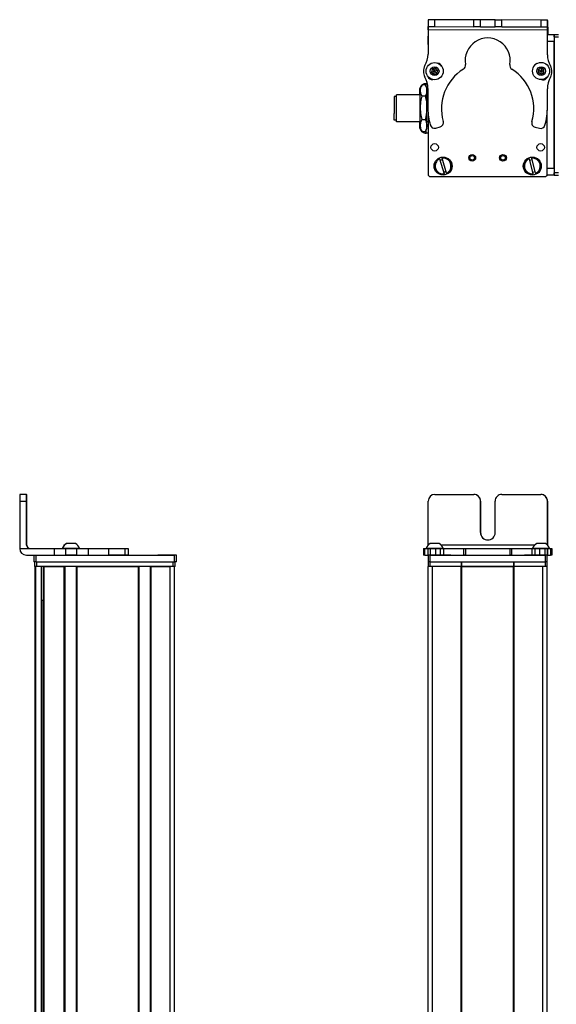
# Model space of a CAD drawing. Extents: x -133 to 1375, y -477 to 1273.
# Drawn here: x 676 to 914, y 835 to 1273 of the extents above; entities that cross this region are included whole.
import ezdxf

# ---------------------------------------------------------------- set-up
doc = ezdxf.new("R2010")
doc.units = 0
doc.layers.get('0').update_dxf_attribs({"linetype": 'CONTINUOUS'})

msp = doc.modelspace()

# ---------------------------------------------------------------- linework, layer by layer
at = {"color": 7, "ltscale": 0.001447}
msp.add_line((857.163452, 1272.911865), (857.163086, 1272.854004), dxfattribs=at)
at = {"color": 7, "ltscale": 0.389158}
msp.add_line((872.729492, 1272.819092), (857.163452, 1272.911865), dxfattribs=at)
at = {"color": 7, "ltscale": 0.382401}
msp.add_line((856.986328, 1272.854492), (856.953064, 1257.558472), dxfattribs=at)
at = {"color": 7, "ltscale": 0.001328}
for p, q in [((856.986328, 1272.854492), (857.039429, 1272.85437)), ((910.215637, 1272.596191), (910.162537, 1272.596436))]:
    msp.add_line(p, q, dxfattribs=at)
at = {"color": 7, "ltscale": 0.0375}
for p, q in [((857.029663, 1268.35437), (857.032959, 1269.85437)), ((910.032959, 1268.238525), (910.035095, 1269.738525))]:
    msp.add_line(p, q, dxfattribs=at)
at = {"color": 7, "ltscale": 0.075}
for p, q in [((857.039429, 1272.85437), (857.032898, 1269.85437)), ((857.032898, 1269.85437), (860.032898, 1269.847778)), ((860.039429, 1272.847778), (857.039429, 1272.85437)), ((860.032898, 1269.847778), (860.039429, 1272.847778)), ((877.285156, 1269.810059), (877.291748, 1272.810059)), ((880.285156, 1269.803589), (877.285156, 1269.810059)), ((880.285156, 1269.803589), (880.291687, 1272.803589)), ((886.785156, 1269.789307), (886.791687, 1272.789307)), ((889.785156, 1269.782837), (886.785156, 1269.789307)), ((886.791687, 1272.789307), (889.791687, 1272.782837)), ((889.785156, 1269.782837), (889.791687, 1272.782837)), ((907.039307, 1272.745117), (907.035095, 1269.745117)), ((907.035095, 1269.745117), (910.035095, 1269.738525)), ((910.039307, 1272.738525), (907.039307, 1272.745117)), ((910.035095, 1269.738525), (910.039307, 1272.738525)), ((912.962585, 1266.224487), (912.962585, 1263.224487)), ((912.962585, 1206.825073), (909.962585, 1206.825073)), ((912.962585, 1203.825073), (909.962585, 1203.825073)), ((912.962585, 1206.825073), (912.962585, 1203.825073)), ((675.508362, 1059.042725), (678.508362, 1059.042725)), ((678.514954, 1062.042725), (675.514954, 1062.042725)), ((690.80426, 1038.042725), (690.80426, 1035.042725)), ((695.857544, 1038.042725), (695.857544, 1035.042725)), ((700.913818, 1035.042725), (700.913818, 1038.042725)), ((706.061096, 1035.042725), (706.061096, 1038.042725)), ((714.961487, 1038.042725), (714.961487, 1035.042725)), ((722.229858, 1038.042725), (722.229858, 1035.042725)), ((723.679077, 1038.042725), (723.679077, 1035.042725)), ((723.712585, 1038.042725), (723.712585, 1035.042725)), ((723.781921, 1038.042725), (723.781921, 1035.042725)), ((854.880127, 1038.042725), (854.880127, 1035.042725)), ((855.560059, 1035.042725), (855.560059, 1038.042725)), ((856.929443, 1038.042725), (856.929443, 1035.042725)), ((857.931702, 1038.042725), (857.931702, 1035.042725)), ((860.369812, 1035.042725), (860.369812, 1038.042725)), ((862.305115, 1038.042725), (862.305115, 1035.042725)), ((863.793213, 1038.042725), (863.793213, 1035.042725)), ((872.697388, 1038.042725), (872.697388, 1035.042725)), ((873.652588, 1038.042725), (873.652588, 1035.042725)), ((893.285034, 1038.042725), (893.285034, 1035.042725)), ((894.232788, 1035.042725), (894.232788, 1038.042725)), ((903.033264, 1038.042725), (903.033264, 1035.042725)), ((904.512878, 1035.042725), (904.512878, 1038.042725)), ((906.445923, 1038.042725), (906.445923, 1035.042725)), ((908.890076, 1038.042725), (908.890076, 1035.042725)), ((909.986755, 1038.042725), (909.986755, 1035.042725)), ((909.996338, 1035.042725), (909.996338, 1038.042725)), ((911.354736, 1038.042725), (911.354736, 1035.042725)), ((912.045715, 1038.042725), (912.045715, 1035.042725)), ((681.764038, 1035.042725), (681.764038, 1032.042725)), ((682.764038, 1032.042725), (682.764038, 1035.042725)), ((744.163452, 1035.042725), (744.163452, 1032.042725)), ((745.163452, 1032.042725), (745.163452, 1035.042725)), ((856.965088, 1035.042725), (856.965088, 1032.042725)), ((857.965088, 1032.042725), (857.965088, 1035.042725)), ((908.965088, 1035.042725), (908.965088, 1032.042725)), ((909.965088, 1032.042725), (909.965088, 1035.042725))]:
    msp.add_line(p, q, dxfattribs=at)
at = {"color": 7, "ltscale": 0.431307}
msp.add_line((860.032898, 1269.847778), (877.285156, 1269.810059), dxfattribs=at)
at = {"color": 7, "ltscale": 0.431309}
msp.add_line((877.291748, 1272.810059), (860.039429, 1272.847778), dxfattribs=at)
at = {"color": 7, "ltscale": 0.074999}
msp.add_line((880.291687, 1272.803589), (877.291748, 1272.810059), dxfattribs=at)
at = {"color": 7, "ltscale": 0.08125}
for p, q in [((880.285156, 1269.803589), (883.535156, 1269.796509)), ((883.541687, 1272.796387), (880.291687, 1272.803589)), ((883.535156, 1269.796509), (886.785156, 1269.789307)), ((886.791687, 1272.789307), (883.541687, 1272.796387))]:
    msp.add_line(p, q, dxfattribs=at)
at = {"color": 7, "ltscale": 0.43125}
msp.add_line((889.785156, 1269.782837), (907.035095, 1269.745117), dxfattribs=at)
at = {"color": 7, "ltscale": 0.431192}
msp.add_line((907.039307, 1272.745117), (889.791687, 1272.782837), dxfattribs=at)
at = {"color": 7, "ltscale": 0.004094}
msp.add_line((910.033997, 1269.597168), (910.197754, 1269.596191), dxfattribs=at)
at = {"color": 7, "ltscale": 0.003108}
msp.add_line((910.162537, 1272.596436), (910.038208, 1272.597168), dxfattribs=at)
at = {"color": 7, "ltscale": 0.084297}
msp.add_line((910.197754, 1269.596191), (910.177673, 1266.224365), dxfattribs=at)
at = {"color": 7, "ltscale": 0.075001}
msp.add_line((910.197754, 1269.596191), (910.215637, 1272.596191), dxfattribs=at)
at = {"color": 7, "ltscale": 0.094086}
msp.add_line((856.961304, 1261.851318), (856.953125, 1265.614746), dxfattribs=at)
at = {"color": 7, "ltscale": 0.0823}
msp.add_line((856.962585, 1265.224487), (856.962585, 1261.932495), dxfattribs=at)
at = {"color": 7, "ltscale": 0.062817}
msp.add_line((856.965088, 1265.598633), (856.965088, 1263.085938), dxfattribs=at)
at = {"color": 7}
for p, q in [((910.032959, 1268.238525), (857.029663, 1268.35437)), ((912.962585, 1265.224487), (912.962585, 1204.825073)), ((912.962585, 1206.825073), (912.962585, 1263.224487)), ((856.962585, 1231.856445), (856.962585, 1204.825073)), ((856.965088, 1231.808594), (856.965088, 1204.199219)), ((909.965088, 1204.199219), (909.965088, 1232.69873)), ((857.965088, 1203.199219), (908.965088, 1203.199219)), ((675.508362, 1059.042725), (675.508362, 1038.042725)), ((904.328979, 1039.542725), (862.765076, 1039.542725)), ((682.764038, 1035.042725), (744.163452, 1035.042725)), ((857.965088, 1035.042725), (908.965088, 1035.042725)), ((682.338257, -231.957214), (682.338257, 1030.042725)), ((682.715881, -231.957214), (682.715881, 1030.042725)), ((682.764038, 1032.042725), (744.163452, 1032.042725)), ((683.138245, 1032.042725), (743.537659, 1032.042725)), ((743.537659, 1030.042725), (683.138245, 1030.042725)), ((685.191956, -231.957214), (685.191956, 1030.042725)), ((686.089478, -231.957214), (686.089478, 1030.042725)), ((686.389465, -231.957214), (686.389465, 1030.042725)), ((695.345215, -231.957214), (695.345215, 1030.042725)), ((695.645264, -231.957214), (695.645264, 1030.042725)), ((700.745239, -231.957214), (700.745239, 1030.042725)), ((701.045227, -231.957214), (701.045227, 1030.042725)), ((701.045227, 1030.042725), (728.287842, 1030.042725)), ((728.287842, -231.957214), (728.287842, 1030.042725)), ((728.58783, -231.957214), (728.58783, 1030.042725)), ((733.687866, -231.957214), (733.687866, 1030.042725)), ((733.987854, -231.957214), (733.987854, 1030.042725)), ((742.337646, -231.957214), (742.337646, 1030.042725)), ((744.337646, -231.957214), (744.337646, 1030.042725)), ((856.962219, -231.957214), (856.962219, 1030.042725)), ((857.965088, 1032.042725), (908.965088, 1032.042725)), ((858.962219, -231.957214), (858.962219, 1030.042725)), ((871.662231, -231.957214), (871.662231, 1030.042725)), ((871.962219, -231.957214), (871.962219, 1030.042725)), ((871.962219, 1030.042725), (894.962585, 1030.042725)), ((894.962585, 1030.042725), (871.962219, 1030.042725)), ((894.962585, -231.957214), (894.962585, 1030.042725)), ((895.262573, -231.957214), (895.262573, 1030.042725)), ((907.962585, -231.957214), (907.962585, 1030.042725)), ((909.962585, -231.957214), (909.962585, 1030.042725)), ((685.414307, -216.957214), (685.414307, 1015.042725))]:
    msp.add_line(p, q, dxfattribs=at)
at = {"color": 7, "ltscale": 0.274771}
msp.add_line((910.017456, 1257.247681), (910.032959, 1268.238525), dxfattribs=at)
at = {"color": 7, "ltscale": 0.073329}
msp.add_line((912.962585, 1266.224487), (910.029419, 1266.224487), dxfattribs=at)
at = {"color": 7, "ltscale": 0.025}
for p, q in [((912.962585, 1265.224487), (912.962585, 1266.224487)), ((912.962585, 1203.825073), (912.962585, 1204.825073)), ((745.163452, 1035.042725), (744.163452, 1035.042725)), ((857.965088, 1035.042725), (856.965088, 1035.042725)), ((909.965088, 1035.042725), (908.965088, 1035.042725)), ((682.764038, 1032.042725), (681.764038, 1032.042725)), ((683.138245, 1030.042725), (682.138245, 1030.042725)), ((744.537659, 1030.042725), (743.537659, 1030.042725)), ((745.163452, 1032.042725), (744.163452, 1032.042725)), ((857.962585, 1030.042725), (856.962585, 1030.042725)), ((857.965088, 1032.042725), (856.965088, 1032.042725)), ((909.962585, 1030.042725), (908.962585, 1030.042725)), ((909.965088, 1032.042725), (908.965088, 1032.042725))]:
    msp.add_line(p, q, dxfattribs=at)
at = {"color": 7, "ltscale": 0.05}
for p, q in [((914.962585, 1266.224487), (912.962585, 1266.224487)), ((912.962585, 1265.224487), (914.962585, 1265.224487)), ((853.162231, 1241.525146), (853.162231, 1239.525146)), ((853.162231, 1227.525146), (853.162231, 1225.525146)), ((914.962585, 1204.825073), (912.962585, 1204.825073)), ((912.962585, 1203.825073), (914.962585, 1203.825073)), ((682.138245, 1032.042725), (682.138245, 1030.042725)), ((683.138245, 1030.042725), (683.138245, 1032.042725)), ((743.537659, 1032.042725), (743.537659, 1030.042725)), ((744.537659, 1030.042725), (744.537659, 1032.042725)), ((856.962585, 1032.042725), (856.962585, 1030.042725)), ((857.962585, 1030.042725), (857.962585, 1032.042725)), ((871.662231, 1032.042725), (871.662231, 1030.042725)), ((871.962219, 1030.042725), (871.962219, 1032.042725)), ((894.962585, 1032.042725), (894.962585, 1030.042725)), ((895.262573, 1030.042725), (895.262573, 1032.042725)), ((908.962585, 1032.042725), (908.962585, 1030.042725)), ((909.962585, 1030.042725), (909.962585, 1032.042725))]:
    msp.add_line(p, q, dxfattribs=at)
at = {"color": 7, "ltscale": 0.073434}
msp.add_line((912.962585, 1263.224487), (910.025208, 1263.224487), dxfattribs=at)
at = {"color": 7, "ltscale": 0.036084}
for p, q in [((858.874023, 1251.038574), (858.510498, 1249.641724)), ((858.874023, 1251.038574), (859.901978, 1250.025391)), ((859.901978, 1250.025391), (860.265503, 1251.422241)), ((907.209351, 1251.551392), (905.950806, 1250.844727)), ((907.209351, 1251.551392), (907.192078, 1250.108154)), ((908.450623, 1250.814819), (907.209351, 1251.551392)), ((858.510498, 1249.641724), (859.538452, 1248.62854)), ((859.538452, 1248.62854), (859.901978, 1250.025391)), ((861.293457, 1250.408936), (859.901978, 1250.025391)), ((860.929932, 1249.012207), (859.901978, 1250.025391)), ((905.933533, 1249.401367), (907.174805, 1248.664795)), ((905.950806, 1250.844727), (907.192078, 1250.108154)), ((908.450623, 1250.814819), (907.192078, 1250.108154)), ((908.43335, 1249.371582), (907.192078, 1250.108154)), ((908.43335, 1249.371582), (908.450623, 1250.814819))]:
    msp.add_line(p, q, dxfattribs=at)
at = {"color": 7, "ltscale": 0.036085}
for p, q in [((860.265503, 1251.422241), (858.874023, 1251.038574)), ((858.510498, 1249.641724), (859.901978, 1250.025391)), ((859.538452, 1248.62854), (860.929932, 1249.012207))]:
    msp.add_line(p, q, dxfattribs=at)
at = {"color": 7, "ltscale": 0.036086}
for p, q in [((861.293457, 1250.408936), (860.265503, 1251.422241)), ((907.192078, 1250.108154), (905.933533, 1249.401367)), ((907.174805, 1248.664795), (908.43335, 1249.371582))]:
    msp.add_line(p, q, dxfattribs=at)
at = {"color": 7, "ltscale": 0.003442}
msp.add_line((856.962585, 1247.617188), (856.962585, 1247.479492), dxfattribs=at)
at = {"color": 7, "ltscale": 0.003497}
msp.add_line((856.965088, 1247.61377), (856.965088, 1247.473877), dxfattribs=at)
at = {"color": 7, "ltscale": 0.036082}
msp.add_line((860.929932, 1249.012207), (861.293457, 1250.408936), dxfattribs=at)
at = {"color": 7, "ltscale": 0.036087}
for p, q in [((905.950806, 1250.844727), (905.933533, 1249.401367)), ((907.174805, 1248.664795), (907.192078, 1250.108154))]:
    msp.add_line(p, q, dxfattribs=at)
at = {"color": 7, "ltscale": 0.00293}
msp.add_line((909.965088, 1247.392822), (909.965088, 1247.51001), dxfattribs=at)
at = {"color": 7, "ltscale": 0.001935}
msp.add_line((909.992676, 1247.539795), (909.992859, 1247.462402), dxfattribs=at)
at = {"color": 7, "ltscale": 0.034831}
msp.add_line((853.462219, 1242.525146), (854.158936, 1243.731689), dxfattribs=at)
at = {"color": 7, "ltscale": 0.026599}
for p, q in [((853.462219, 1241.461182), (853.462219, 1242.525146)), ((856.462219, 1241.461182), (856.462219, 1242.525146))]:
    msp.add_line(p, q, dxfattribs=at)
at = {"color": 7, "ltscale": 0.005234}
for p, q in [((854.266052, 1243.911865), (854.159058, 1243.731934)), ((854.266052, 1223.138184), (854.159058, 1223.318115))]:
    msp.add_line(p, q, dxfattribs=at)
at = {"color": 7, "ltscale": 0.034808}
for p, q in [((855.658386, 1243.911865), (854.266052, 1243.911865)), ((855.658386, 1239.010376), (854.266052, 1239.010376)), ((854.266052, 1228.623535), (855.658386, 1228.623535)), ((855.658386, 1223.138184), (854.266052, 1223.138184))]:
    msp.add_line(p, q, dxfattribs=at)
at = {"color": 7, "ltscale": 0.005273}
msp.add_line((855.658386, 1243.911865), (855.766235, 1243.730591), dxfattribs=at)
at = {"color": 7, "ltscale": 0.034798}
msp.add_line((856.462219, 1242.525146), (855.766235, 1243.730591), dxfattribs=at)
at = {"color": 7, "ltscale": 0.036993}
for p, q in [((856.162231, 1243.04541), (856.162231, 1244.525146)), ((856.162231, 1222.525146), (856.162231, 1224.004883))]:
    msp.add_line(p, q, dxfattribs=at)
at = {"color": 7, "ltscale": 0.01337}
msp.add_line((856.697021, 1244.525146), (856.162231, 1244.525146), dxfattribs=at)
at = {"color": 7, "ltscale": 0.22251}
for p, q in [((856.943298, 1242.301636), (856.930786, 1233.401245)), ((706.061096, 1038.042725), (714.961487, 1038.042725)), ((706.061096, 1035.042725), (714.961487, 1035.042725))]:
    msp.add_line(p, q, dxfattribs=at)
at = {"color": 7, "ltscale": 0.204422}
msp.add_line((909.985291, 1234.090576), (909.996338, 1242.267456), dxfattribs=at)
at = {"color": 7, "ltscale": 0.189319}
msp.add_line((841.963257, 1238.825073), (841.963257, 1231.252319), dxfattribs=at)
at = {"color": 7, "ltscale": 0.024974}
for p, q in [((842.962219, 1238.825073), (841.963257, 1238.825073)), ((842.962219, 1228.225098), (841.963257, 1228.225098))]:
    msp.add_line(p, q, dxfattribs=at)
at = {"color": 7, "ltscale": 0.214325}
msp.add_line((842.962219, 1230.952148), (842.962219, 1239.525146), dxfattribs=at)
at = {"color": 7, "ltscale": 0.2625}
for p, q in [((853.462219, 1239.525146), (842.962219, 1239.525146)), ((853.462219, 1227.525146), (842.962219, 1227.525146))]:
    msp.add_line(p, q, dxfattribs=at)
at = {"color": 7, "ltscale": 0.191107}
for p, q in [((853.462219, 1233.816895), (853.462219, 1241.461182)), ((856.462219, 1233.816895), (856.462219, 1241.461182))]:
    msp.add_line(p, q, dxfattribs=at)
at = {"color": 7, "ltscale": 0.011909}
msp.add_line((856.938599, 1239.525146), (856.462219, 1239.525146), dxfattribs=at)
at = {"color": 7, "ltscale": 0.198401}
for p, q in [((853.462219, 1225.880859), (853.462219, 1233.816895)), ((856.462219, 1225.880859), (856.462219, 1233.816895))]:
    msp.add_line(p, q, dxfattribs=at)
at = {"color": 7, "ltscale": 0.075681}
msp.add_line((841.963257, 1228.225098), (841.963257, 1231.252319), dxfattribs=at)
at = {"color": 7, "ltscale": 0.085675}
msp.add_line((842.962219, 1227.525146), (842.962219, 1230.952148), dxfattribs=at)
at = {"color": 7, "ltscale": 0.033893}
for p, q in [((853.462219, 1224.525146), (853.462219, 1225.880859)), ((856.462219, 1224.525146), (856.462219, 1225.880859))]:
    msp.add_line(p, q, dxfattribs=at)
at = {"color": 7, "ltscale": 0.01248}
msp.add_line((856.961426, 1227.525146), (856.462219, 1227.525146), dxfattribs=at)
at = {"color": 7, "ltscale": 0.05006}
for p, q in [((860.369812, 1224.750732), (862.305115, 1225.264771)), ((904.512878, 1225.172607), (906.445923, 1224.650146))]:
    msp.add_line(p, q, dxfattribs=at)
at = {"color": 7, "ltscale": 0.034837}
msp.add_line((853.462219, 1224.525146), (854.158936, 1223.318359), dxfattribs=at)
at = {"color": 7, "ltscale": 0.005276}
msp.add_line((855.658386, 1223.138184), (855.766235, 1223.31958), dxfattribs=at)
at = {"color": 7, "ltscale": 0.034801}
msp.add_line((856.462219, 1224.525146), (855.766235, 1223.31958), dxfattribs=at)
at = {"color": 7, "ltscale": 0.02}
msp.add_line((856.962219, 1222.525146), (856.162231, 1222.525146), dxfattribs=at)
at = {"color": 7, "ltscale": 0.005069}
for p, q in [((862.066833, 1211.04248), (862.008118, 1211.236572)), ((865.223328, 1204.756104), (865.282043, 1204.562012))]:
    msp.add_line(p, q, dxfattribs=at)
at = {"color": 7, "ltscale": 0.173281}
for p, q in [((862.066833, 1211.04248), (864.074768, 1204.408447)), ((865.223328, 1204.756104), (863.215393, 1211.390137)), ((901.884644, 1211.116821), (903.561096, 1204.391357)), ((904.725464, 1204.681641), (903.049011, 1211.407104))]:
    msp.add_line(p, q, dxfattribs=at)
at = {"color": 7, "ltscale": 0.00507}
for p, q in [((863.156616, 1211.584229), (863.215393, 1211.390137)), ((903, 1211.603882), (903.049011, 1211.407104)), ((864.133545, 1204.214355), (864.074768, 1204.408447)), ((903.610168, 1204.19458), (903.561096, 1204.391357)), ((904.725464, 1204.681641), (904.774536, 1204.484863))]:
    msp.add_line(p, q, dxfattribs=at)
at = {"color": 7, "ltscale": 0.005073}
msp.add_line((901.884644, 1211.116821), (901.835632, 1211.313721), dxfattribs=at)
at = {"color": 7, "ltscale": 0.007364}
msp.add_line((909.962585, 1204.119629), (909.962585, 1203.825073), dxfattribs=at)
at = {"color": 7, "ltscale": 0.4875}
for p, q in [((678.508362, 1039.542725), (678.508362, 1059.042725)), ((678.624146, 1039.542725), (678.624146, 1059.042725)), ((857.032898, 1039.542725), (857.032898, 1059.042725))]:
    msp.add_line(p, q, dxfattribs=at)
at = {"color": 7, "ltscale": 0.000941}
for p, q in [((678.514954, 1062.042725), (678.552612, 1062.042725)), ((678.579895, 1062.042725), (678.617554, 1062.042725))]:
    msp.add_line(p, q, dxfattribs=at)
at = {"color": 7, "ltscale": 0.000682}
msp.add_line((678.579895, 1062.042725), (678.552612, 1062.042725), dxfattribs=at)
at = {"color": 7, "ltscale": 0.35}
for p, q in [((678.559143, 1059.042725), (678.559143, 1045.042725)), ((678.573364, 1045.042725), (678.573364, 1059.042725)), ((880.285156, 1059.042725), (880.285156, 1045.042725)), ((880.291687, 1045.042725), (880.291687, 1059.042725)), ((886.785156, 1045.042725), (886.785156, 1059.042725))]:
    msp.add_line(p, q, dxfattribs=at)
at = {"color": 7, "ltscale": 0.000356}
for p, q in [((678.573364, 1059.042725), (678.559143, 1059.042725)), ((678.559143, 1045.042725), (678.573364, 1045.042725))]:
    msp.add_line(p, q, dxfattribs=at)
at = {"color": 7, "ltscale": 0.431306}
msp.add_line((860.032898, 1062.042725), (877.285156, 1062.042725), dxfattribs=at)
at = {"color": 7, "ltscale": 0.431248}
msp.add_line((889.785156, 1062.042725), (907.035095, 1062.042725), dxfattribs=at)
at = {"color": 7, "ltscale": 0.486993}
msp.add_line((910.035095, 1039.562988), (910.035095, 1059.042725), dxfattribs=at)
at = {"color": 7, "ltscale": 0.487097}
msp.add_line((910.039307, 1059.042725), (910.039307, 1039.558838), dxfattribs=at)
at = {"color": 7, "ltscale": 0.382399}
msp.add_line((675.508301, 1038.042725), (690.80426, 1038.042725), dxfattribs=at)
at = {"color": 7, "ltscale": 0.002895}
msp.add_line((678.624146, 1039.542725), (678.508362, 1039.542725), dxfattribs=at)
at = {"color": 7, "ltscale": 0.126332}
for p, q in [((690.80426, 1038.042725), (695.857544, 1038.042725)), ((690.80426, 1035.042725), (695.857544, 1035.042725))]:
    msp.add_line(p, q, dxfattribs=at)
at = {"color": 7, "ltscale": 0.002049}
msp.add_line((694.536682, 1038.042725), (694.454712, 1038.042725), dxfattribs=at)
at = {"color": 7, "ltscale": 0.003412}
msp.add_line((694.674011, 1038.042725), (694.537537, 1038.042725), dxfattribs=at)
at = {"color": 7, "ltscale": 0.04474}
msp.add_line((696.463623, 1038.042725), (694.674011, 1038.042725), dxfattribs=at)
at = {"color": 7, "ltscale": 0.063165}
for p, q in [((695.857544, 1038.042725), (698.384155, 1038.042725)), ((698.384155, 1035.042725), (695.857544, 1035.042725))]:
    msp.add_line(p, q, dxfattribs=at)
at = {"color": 7, "ltscale": 0.002058}
msp.add_line((696.401917, 1040.242676), (696.31958, 1040.242676), dxfattribs=at)
at = {"color": 7, "ltscale": 0.00174}
msp.add_line((696.471985, 1040.242676), (696.402405, 1040.24292), dxfattribs=at)
at = {"color": 7, "ltscale": 0.089494}
msp.add_line((700.043396, 1038.042725), (696.463623, 1038.042725), dxfattribs=at)
at = {"color": 7, "ltscale": 0.095007}
msp.add_line((700.272278, 1040.24292), (696.471985, 1040.242676), dxfattribs=at)
at = {"color": 7, "ltscale": 0.063242}
for p, q in [((698.384155, 1038.042725), (700.913818, 1038.042725)), ((700.913818, 1035.042725), (698.384155, 1035.042725))]:
    msp.add_line(p, q, dxfattribs=at)
at = {"color": 7, "ltscale": 0.052345}
msp.add_line((702.137207, 1038.042725), (700.043396, 1038.042725), dxfattribs=at)
at = {"color": 7, "ltscale": 0.128682}
for p, q in [((700.913818, 1038.042725), (706.061096, 1038.042725)), ((700.913818, 1035.042725), (706.061096, 1035.042725))]:
    msp.add_line(p, q, dxfattribs=at)
at = {"color": 7, "ltscale": 0.000278}
msp.add_line((714.950378, 1038.042725), (714.961487, 1038.042725), dxfattribs=at)
at = {"color": 7, "ltscale": 0.005078}
for p, q in [((714.961487, 1038.042725), (715.164612, 1038.042725)), ((715.164612, 1035.042725), (714.961487, 1035.042725))]:
    msp.add_line(p, q, dxfattribs=at)
at = {"color": 7, "ltscale": 0.176631}
for p, q in [((715.164612, 1038.042725), (722.229858, 1038.042725)), ((722.229858, 1035.042725), (715.164612, 1035.042725))]:
    msp.add_line(p, q, dxfattribs=at)
at = {"color": 7, "ltscale": 0.03623}
for p, q in [((722.229858, 1038.042725), (723.679077, 1038.042725)), ((723.679077, 1035.042725), (722.229858, 1035.042725))]:
    msp.add_line(p, q, dxfattribs=at)
at = {"color": 7, "ltscale": 0.000839}
for p, q in [((723.679016, 1038.042725), (723.712585, 1038.042725)), ((723.679016, 1035.042725), (723.712585, 1035.042725))]:
    msp.add_line(p, q, dxfattribs=at)
at = {"color": 7, "ltscale": 0.001733}
for p, q in [((723.712585, 1038.042725), (723.781921, 1038.042725)), ((723.781921, 1035.042725), (723.712585, 1035.042725))]:
    msp.add_line(p, q, dxfattribs=at)
at = {"color": 7, "ltscale": 0.016998}
for p, q in [((854.880127, 1038.042725), (855.560059, 1038.042725)), ((855.560059, 1035.042725), (854.880127, 1035.042725))]:
    msp.add_line(p, q, dxfattribs=at)
at = {"color": 7, "ltscale": 0.034581}
msp.add_line((855.560059, 1038.042725), (856.943298, 1038.042725), dxfattribs=at)
at = {"color": 7, "ltscale": 0.010069}
msp.add_line((856.506592, 1038.042725), (856.103821, 1038.042725), dxfattribs=at)
at = {"color": 7, "ltscale": 0.110133}
msp.add_line((860.911926, 1038.042725), (856.506592, 1038.042725), dxfattribs=at)
at = {"color": 7, "ltscale": 0.025056}
for p, q in [((856.929443, 1038.042725), (857.931702, 1038.042725)), ((857.931702, 1035.042725), (856.929443, 1035.042725))]:
    msp.add_line(p, q, dxfattribs=at)
at = {"color": 7, "ltscale": 0.060953}
for p, q in [((857.931702, 1038.042725), (860.369812, 1038.042725)), ((860.369812, 1035.042725), (857.931702, 1035.042725))]:
    msp.add_line(p, q, dxfattribs=at)
at = {"color": 7, "ltscale": 0.061232}
msp.add_line((860.41626, 1040.242676), (857.96698, 1040.242676), dxfattribs=at)
at = {"color": 7, "ltscale": 0.048383}
msp.add_line((860.369812, 1038.042725), (862.305115, 1038.042725), dxfattribs=at)
at = {"color": 7, "ltscale": 0.035518}
msp.add_line((861.836975, 1040.242676), (860.41626, 1040.242676), dxfattribs=at)
at = {"color": 7, "ltscale": 0.057394}
msp.add_line((863.207703, 1038.042725), (860.911926, 1038.042725), dxfattribs=at)
at = {"color": 7, "ltscale": 0.037202}
msp.add_line((862.305115, 1038.042725), (863.793213, 1038.042725), dxfattribs=at)
at = {"color": 7, "ltscale": 0.012361}
msp.add_line((863.702148, 1038.042725), (863.207703, 1038.042725), dxfattribs=at)
at = {"color": 7, "ltscale": 0.222618}
msp.add_line((863.792664, 1038.042725), (872.697388, 1038.042725), dxfattribs=at)
at = {"color": 7, "ltscale": 0.02388}
for p, q in [((872.697388, 1038.042725), (873.652588, 1038.042725)), ((873.652588, 1035.042725), (872.697388, 1035.042725))]:
    msp.add_line(p, q, dxfattribs=at)
at = {"color": 7, "ltscale": 0.491019}
msp.add_line((873.652527, 1038.042725), (893.293274, 1038.042725), dxfattribs=at)
at = {"color": 7, "ltscale": 0.023694}
for p, q in [((893.285034, 1038.042725), (894.232788, 1038.042725)), ((894.232788, 1035.042725), (893.285034, 1035.042725))]:
    msp.add_line(p, q, dxfattribs=at)
at = {"color": 7, "ltscale": 0.226611}
msp.add_line((894.232788, 1038.042725), (903.297241, 1038.042725), dxfattribs=at)
at = {"color": 7, "ltscale": 0.03699}
msp.add_line((903.033264, 1038.042725), (904.512878, 1038.042725), dxfattribs=at)
at = {"color": 7, "ltscale": 0.046516}
msp.add_line((905.252869, 1038.042725), (903.392212, 1038.042725), dxfattribs=at)
at = {"color": 7, "ltscale": 0.048326}
msp.add_line((904.512878, 1038.042725), (906.445923, 1038.042725), dxfattribs=at)
at = {"color": 7, "ltscale": 0.072034}
msp.add_line((908.134216, 1038.042725), (905.252869, 1038.042725), dxfattribs=at)
at = {"color": 7, "ltscale": 0.023685}
msp.add_line((906.20459, 1040.242676), (905.257202, 1040.24292), dxfattribs=at)
at = {"color": 7, "ltscale": 0.073059}
msp.add_line((909.126953, 1040.24292), (906.20459, 1040.242676), dxfattribs=at)
at = {"color": 7, "ltscale": 0.061104}
msp.add_line((906.445923, 1038.042725), (908.890076, 1038.042725), dxfattribs=at)
at = {"color": 7, "ltscale": 0.066039}
msp.add_line((910.775757, 1038.042725), (908.134216, 1038.042725), dxfattribs=at)
at = {"color": 7, "ltscale": 0.027415}
for p, q in [((908.890076, 1038.042725), (909.986694, 1038.042725)), ((909.986694, 1035.042725), (908.890076, 1035.042725))]:
    msp.add_line(p, q, dxfattribs=at)
at = {"color": 7, "ltscale": 0.000241}
msp.add_line((909.986694, 1038.042725), (909.996338, 1038.042725), dxfattribs=at)
at = {"color": 7, "ltscale": 0.033975}
for p, q in [((909.995728, 1038.042725), (911.354736, 1038.042725)), ((909.995728, 1035.042725), (911.354736, 1035.042725))]:
    msp.add_line(p, q, dxfattribs=at)
at = {"color": 7, "ltscale": 0.005405}
msp.add_line((910.991943, 1038.042725), (910.775757, 1038.042725), dxfattribs=at)
at = {"color": 7, "ltscale": 0.017274}
for p, q in [((911.354736, 1038.042725), (912.045715, 1038.042725)), ((912.045715, 1035.042725), (911.354736, 1035.042725))]:
    msp.add_line(p, q, dxfattribs=at)
at = {"color": 7, "ltscale": 0.307401}
msp.add_line((678.50824, 1035.042725), (690.80426, 1035.042725), dxfattribs=at)
at = {"color": 7, "ltscale": 0.000656}
msp.add_line((736.972656, 1035.042725), (736.946411, 1035.042725), dxfattribs=at)
at = {"color": 7, "ltscale": 0.165849}
msp.add_line((743.606628, 1035.042725), (736.972656, 1035.042725), dxfattribs=at)
at = {"color": 7, "ltscale": 0.166508}
msp.add_line((743.980652, 1035.042725), (737.320313, 1035.042725), dxfattribs=at)
at = {"color": 7, "ltscale": 0.034235}
msp.add_line((855.560059, 1035.042725), (856.929443, 1035.042725), dxfattribs=at)
at = {"color": 7, "ltscale": 0.098671}
msp.add_line((864.074768, 1035.042725), (860.12793, 1035.042725), dxfattribs=at)
at = {"color": 7, "ltscale": 0.050198}
msp.add_line((865.223328, 1035.042725), (863.215393, 1035.042725), dxfattribs=at)
at = {"color": 7, "ltscale": 0.048473}
msp.add_line((867.162231, 1035.042725), (865.223328, 1035.042725), dxfattribs=at)
at = {"color": 7, "ltscale": 0.13826}
msp.add_line((867.166992, 1035.042725), (872.697388, 1035.042725), dxfattribs=at)
at = {"color": 7, "ltscale": 0.490811}
msp.add_line((873.652588, 1035.042725), (893.285034, 1035.042725), dxfattribs=at)
at = {"color": 7, "ltscale": 0.143074}
msp.add_line((894.232788, 1035.042725), (899.95575, 1035.042725), dxfattribs=at)
at = {"color": 7, "ltscale": 0.09433}
msp.add_line((903.561096, 1035.042725), (899.787903, 1035.042725), dxfattribs=at)
at = {"color": 7, "ltscale": 0.041911}
msp.add_line((904.725464, 1035.042725), (903.049011, 1035.042725), dxfattribs=at)
at = {"color": 7, "ltscale": 0.05242}
msp.add_line((906.822266, 1035.042725), (904.725464, 1035.042725), dxfattribs=at)
at = {"color": 7, "ltscale": 0.051552}
msp.add_line((908.890076, 1035.042725), (906.828003, 1035.042725), dxfattribs=at)
at = {"color": 7, "ltscale": 0.00024}
msp.add_line((909.986755, 1035.042725), (909.996338, 1035.042725), dxfattribs=at)
at = {"color": 7, "ltscale": 0.000642}
for p, q in [((683.112549, 1032.042725), (683.138245, 1032.042725)), ((743.537659, 1032.042725), (743.563354, 1032.042725))]:
    msp.add_line(p, q, dxfattribs=at)
at = {"color": 7, "ltscale": 0.223894}
msp.add_line((686.389465, 1030.042725), (695.345215, 1030.042725), dxfattribs=at)
at = {"color": 7, "ltscale": 0.208745}
msp.add_line((733.987854, 1030.042725), (742.337646, 1030.042725), dxfattribs=at)
at = {"color": 7, "ltscale": 7.2e-05}
msp.add_line((856.962585, 1032.042725), (856.965454, 1032.042725), dxfattribs=at)
at = {"color": 7, "ltscale": 0.342491}
msp.add_line((871.662231, 1030.042725), (857.962585, 1030.042725), dxfattribs=at)
at = {"color": 7, "ltscale": 0.0075}
for p, q in [((871.962219, 1030.042725), (871.662231, 1030.042725)), ((895.262573, 1030.042725), (894.962585, 1030.042725))]:
    msp.add_line(p, q, dxfattribs=at)
at = {"color": 7, "ltscale": 0.3425}
msp.add_line((908.962585, 1030.042725), (895.262573, 1030.042725), dxfattribs=at)
at = {"color": 7, "ltscale": 0.01815}
msp.add_line((685.363464, 1015.042725), (686.089478, 1015.042725), dxfattribs=at)
at = {"color": 7}
for points in [[(854.159058, 1243.731934), (853.86853, 1243.172607), (853.648682, 1242.608398), (853.56842, 1242.32312), (853.509888, 1242.036255), (853.474243, 1241.74939), (853.462219, 1241.461182)], [(855.766235, 1243.730591), (856.033264, 1243.221191), (856.227661, 1242.750977), (856.359985, 1242.307251), (856.436951, 1241.880127), (856.462219, 1241.461182)], [(853.462219, 1241.461182), (853.487305, 1241.044922), (853.560608, 1240.631836), (853.678955, 1240.222412), (853.795166, 1239.917236), (853.932983, 1239.61377), (854.266052, 1239.010376)], [(854.266052, 1239.010376), (853.932983, 1237.731934), (853.795166, 1237.088379), (853.678955, 1236.441895), (853.560608, 1235.574219), (853.487305, 1234.698975), (853.462219, 1233.816895)], [(856.462219, 1241.461182), (856.42572, 1240.957397), (856.314148, 1240.44043), (856.119385, 1239.893799), (855.826172, 1239.297485), (855.658386, 1239.010376)], [(855.658386, 1239.010376), (855.851257, 1238.30542), (856.012207, 1237.640869), (856.14502, 1237.007935), (856.252075, 1236.401123), (856.397217, 1235.243896), (856.446106, 1234.526123), (856.462219, 1233.816895)], [(853.462219, 1233.816895), (853.487305, 1232.934937), (853.560608, 1232.059814), (853.678955, 1231.191895), (853.795166, 1230.54541), (853.932983, 1229.9021), (854.266052, 1228.623535)], [(856.462219, 1233.816895), (856.433411, 1232.869141), (856.345703, 1231.901367), (856.194214, 1230.890625), (855.969971, 1229.809814), (855.658386, 1228.623535)], [(854.266052, 1228.623535), (853.932983, 1227.948364), (853.795166, 1227.608643), (853.678955, 1227.26709), (853.560608, 1226.808838), (853.487305, 1226.34668), (853.462219, 1225.880859)], [(853.462219, 1225.880859), (853.487305, 1225.415039), (853.560608, 1224.952881), (853.678955, 1224.494629), (853.795166, 1224.153198), (853.932983, 1223.813477), (854.266052, 1223.138184)], [(855.658386, 1228.623535), (855.969604, 1227.997925), (856.19397, 1227.426758), (856.345642, 1226.892456), (856.433472, 1226.381104), (856.462219, 1225.880859)], [(856.462219, 1225.880859), (856.433472, 1225.380493), (856.345703, 1224.869385), (856.194214, 1224.335693), (855.96991, 1223.764526), (855.658386, 1223.138184)]]:
    msp.add_lwpolyline(points, dxfattribs=at)
for centre, radius in [((859.902039, 1250.025391), 3.800023), ((859.902039, 1250.025391), 1.935014), ((907.192017, 1250.108154), 3.800023), ((907.192017, 1250.108154), 1.935014), ((859.910522, 1216.199219), 1.65), ((907.019348, 1216.199707), 1.65), ((863.645081, 1207.899292), 4), ((876.602539, 1211.536133), 1.5), ((876.602539, 1211.536133), 1), ((890.272583, 1211.536133), 1.5), ((890.272583, 1211.536133), 1), ((903.305054, 1207.899292), 4)]:
    msp.add_circle(centre, radius, dxfattribs=at)
for centre, radius, start, end in [((857.953125, 1265.616943), 1, 169.368652, 180.125083), ((857.962585, 1265.224487), 1, 175.939061, 180.000005), ((857.965088, 1265.598633), 1, 173.878407, 180.000005), ((883.473511, 1254.778564), 10.01, 349.570082, 190.180023), ((857.262207, 1261.973267), 0.3, 177.298938, 180.000005), ((846.943054, 1257.580322), 10.01, 329.535498, 359.87489), ((919.839844, 1257.351196), 9.822928, 180.603961, 210.380512), ((859.885132, 1249.967651), 5.005, 149.535503, 210.214279), ((861.091064, 1251.565674), 2.002, 20.877887, 83.808033), ((871.650574, 1252.655518), 2.002, 301.525145, 10.180023), ((895.286987, 1252.604004), 2.002, 169.570088, 238.224953), ((905.841797, 1251.468018), 2.002, 106.532469, 163.037299), ((907.04071, 1249.864746), 5.005, 329.535498, 30.214284), ((846.594971, 1242.280273), 10.348349, 0.118471, 29.964904), ((858.793396, 1248.289551), 2.002, 196.085282, 278.786039), ((883.427002, 1233.457153), 20.5205, 121.525144, 196.130757), ((883.427002, 1233.457153), 20.5205, 343.619019, 58.224958), ((908.125122, 1248.181885), 2.002, 248.902226, 342.795621), ((919.679382, 1242.380005), 9.683696, 149.278333, 180.665843), ((856.162231, 1241.525146), 2.999998, 131.07495, 180.000022), ((856.162354, 1241.524902), 3.000255, 90.001758, 127.274551), ((881.832214, 1233.802979), 28.154502, 343.955561, 0.585008), ((881.950134, 1233.143555), 25.020695, 179.40974, 196.271705), ((856.162354, 1225.525146), 3.000094, 180.000719, 228.92938), ((859.855835, 1226.685669), 2.002, 196.028222, 284.874893), ((861.791199, 1227.199707), 2.002, 284.874893, 16.130762), ((905.035217, 1227.105225), 2.002, 163.619012, 254.874892), ((906.968323, 1226.582764), 2.002, 254.874892, 343.721552), ((856.162231, 1225.525146), 3.000015, 232.731979, 269.999909), ((857.262207, 1220.074951), 0.3, 180.000005, 182.701062), ((857.262207, 1214.374878), 0.3, 177.298952, 180.000005), ((863.645081, 1207.899292), 3.717157, 116.128625, 277.550696), ((863.645081, 1207.899292), 3.517157, 116.661912, 277.017402), ((863.645081, 1207.899292), 2.7, 94.000069, 119.679244), ((863.645081, 1207.899292), 3.717157, 296.12862, 97.550701), ((863.645081, 1207.899292), 3.517157, 296.661921, 97.0174), ((903.305054, 1207.899292), 3.717157, 113.285941, 274.70802), ((903.305054, 1207.899292), 3.517157, 113.819235, 274.174718), ((903.305054, 1207.899292), 2.7, 91.157392, 116.836574), ((903.305054, 1207.899292), 3.717157, 293.285936, 94.708018), ((903.305054, 1207.899292), 3.517157, 293.819237, 94.174717), ((858.962219, 1206.025146), 2, 180.000005, 181.046038), ((857.962585, 1204.825073), 1, 180.000005, 184.060939), ((857.965088, 1204.199219), 1, 180.000005, 269.999997), ((863.645081, 1207.899292), 2.7, 274.00007, 299.679246), ((903.305054, 1207.899292), 2.7, 271.157394, 296.836569), ((908.965088, 1204.199219), 1, 269.999997, 360), ((909.087036, 1204.328979), 1, 311.676586, 331.091228), ((1071.504395, 1059.907471), 395.996132, 179.691035, 180.12511), ((1074.503906, 1059.907471), 395.99552, 179.691035, 180.12511), ((282.553528, 1059.905029), 396.070653, 359.87528, 0.309263), ((860.032898, 1059.042725), 2.999999, 90.000139, 180.000036), ((877.291687, 1059.042725), 2.999999, 359.999971, 89.999845), ((907.035095, 1059.042725), 2.999997, 359.999931, 89.999934), ((907.039307, 1059.042725), 3, 359.999979, 89.999873), ((678.508301, 1038.042725), 2.999999, 179.999978, 269.999875), ((680.008362, 1039.542725), 1.499998, 179.999923, 269.999922), ((680.124146, 1039.542725), 1.500002, 180.000063, 269.999902), ((698.254639, 1036.711914), 4.026311, 118.724097, 160.697863), ((698.337341, 1036.711914), 4.026311, 118.722826, 160.697494), ((698.337341, 1036.711914), 4.026311, 19.302506, 61.277172), ((859.901978, 1036.711914), 4.026311, 118.72411, 160.699407), ((859.901978, 1036.711914), 4.026311, 19.300597, 61.275895), ((907.192078, 1036.711914), 4.026311, 118.722102, 160.697344), ((907.192078, 1036.711914), 4.026311, 19.302659, 61.277896)]:
    msp.add_arc(centre, radius, start, end, dxfattribs=at)
for centre, major_axis, ratio, start_param, end_param in [((678.552612, 1059.042725), (0, 3), 0.002184, 4.7123889804, 6.2831853072), ((678.579895, 1059.042725), (0, 3), 0.002184, 6.2831853072, 7.853981634), ((877.285156, 1059.042725), (0, -3), 0.999998, 1.5707963268, 3.1415926536), ((889.785156, 1059.042725), (0, -3), 0.999998, 3.1415926536, 4.7123889804), ((678.566223, 1045.042725), (0, -3.25), 0.002184, 4.7123889804, 6.2831853072), ((678.566223, 1045.042725), (0, -3.25), 0.002184, 6.2831853072, 7.853981634), ((883.535156, 1045.042725), (0, 3.25), 0.999998, 1.5707963268, 3.1415926536), ((883.541687, 1045.042725), (0, -3.25), 0.999998, 4.7123889804, 6.2831853072), ((883.535156, 1045.042725), (0, 3.25), 0.999998, 3.1415926536, 4.7123889804)]:
    msp.add_ellipse(centre, major_axis=major_axis, ratio=ratio, start_param=start_param, end_param=end_param, dxfattribs=at)

doc.saveas('drawing.dxf')
